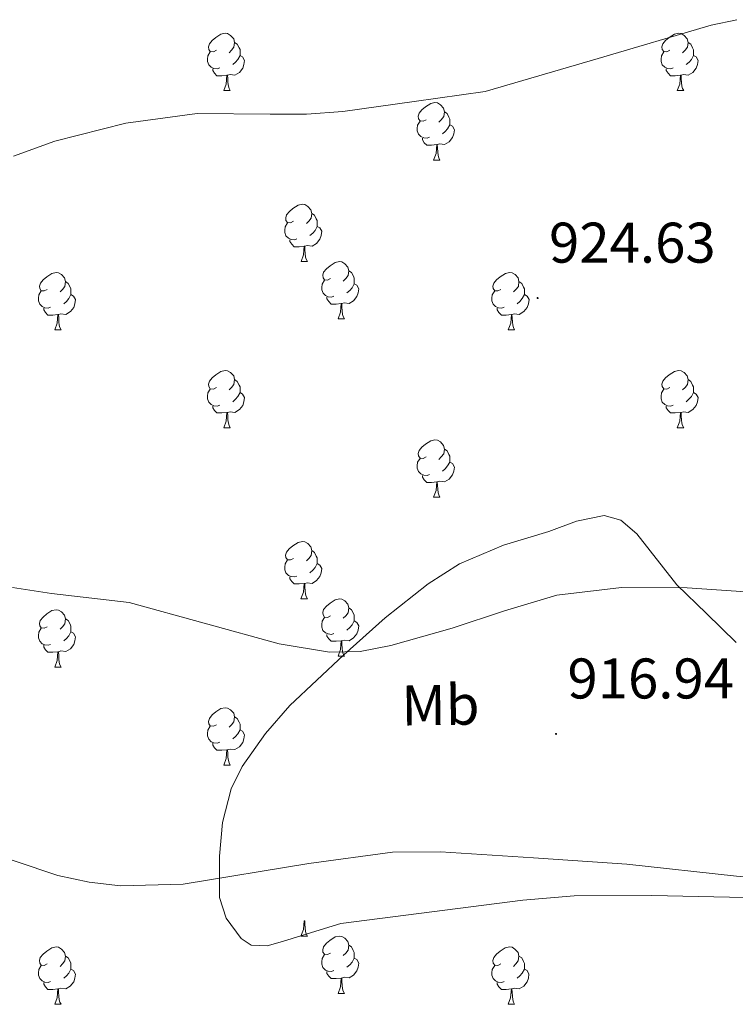
# Model space of a CAD drawing. Units: metres. Extents: x 565475 to 569959, y 4744545 to 4747559.
# Drawn here: x 569449 to 569574, y 4745133 to 4745305 of the extents above; entities that cross this region are included whole.
import ezdxf
from ezdxf.enums import TextEntityAlignment as Align

# ---------------------------------------------------------------- set-up
doc = ezdxf.new("R2010")
doc.units = ezdxf.units.M
doc.header["$MEASUREMENT"] = 0
doc.linetypes.add('TRAZOSX2', pattern=[1.5, 1, -0.5])
for name, color, linetype, lineweight in [('Carátula', 7, 'Continuous', 5), ('Level 35', 92, 'TRAZOSX2', 0), ('Level 36', 19, 'Continuous', 40), ('Level 37', 92, 'Continuous', 0), ('Level 41', 19, 'Continuous', 0), ('Level 5', 36, 'Continuous', 0), ('Level 59', 19, 'Continuous', 0), ('Level 7', 19, 'Continuous', 0)]:
    doc.layers.add(name, color=color, linetype=linetype, lineweight=lineweight)
doc.styles.add('Arial', font='ARIAL.TTF', dxfattribs={"height": 0.2})

# ---------------------------------------------------------------- blocks, each defined once
blk = doc.blocks.new('5PATER')
at = {"layer": 'Carátula', "linetype": 'Continuous', "lineweight": 5}
h = blk.add_hatch(color=250, dxfattribs=at)
edge = h.paths.add_edge_path()
edge.add_ellipse((0, 0), major_axis=(-1.33, -1.34), ratio=0.999422, start_angle=0, end_angle=360)

msp = doc.modelspace()

# ---------------------------------------------------------------- linework, layer by layer
at = {"layer": 'Level 35', "color": 92, "linetype": 'Continuous', "lineweight": 0, "ltscale": 0.5}
for points in [[(569574.49, 4745196.22, 919.64), (569569.3, 4745201.26, 920.3), (569564.11, 4745206.31, 920.86), (569559.44, 4745212.27, 921.16), (569557.11, 4745215.22, 921.18), (569554.32, 4745217.61, 921.17), (569551.41, 4745218.43, 921.13), (569546.54, 4745217.41, 921.03), (569541.7, 4745215.63, 920.86), (569533.78, 4745213.25, 920.4), (569526.12, 4745209.99, 919.95), (569520.63, 4745206.48, 919.7), (569513.1, 4745200.52, 919.39), (569505.87, 4745194.05, 919.03), (569496.43, 4745185.19, 918.24), (569492.13, 4745180.29, 917.74), (569488.07, 4745174.53, 917.21), (569486.14, 4745170.61, 916.8), (569484.64, 4745164.71, 916.05), (569484.08, 4745158.81, 915.38), (569484.12, 4745151.61, 914.86), (569485.29, 4745148, 914.75), (569487.9, 4745144.41, 914.77), (569489.66, 4745143.26, 914.83), (569492.42, 4745143.15, 914.94), (569495.13, 4745143.91, 915.07), (569500.23, 4745145.49, 915.38), (569505.32, 4745147.07, 915.68)], [(569505.32, 4745147.07, 915.68), (569521.25, 4745149.1, 915.23), (569537.18, 4745151.13, 914.77), (569546.17, 4745151.87, 914.55), (569559.74, 4745151.94, 914.33), (569573.31, 4745151.64, 914.16), (569582.35, 4745151.48, 914.19)]]:
    msp.add_polyline3d(points, dxfattribs=at)
at = {"layer": 'Level 36', "color": 92, "linetype": 'Continuous', "lineweight": 0}
for points in [[(569483.56, 4745299.81), (569483.03, 4745299.55), (569482.5, 4745299.6), (569482.24, 4745299.97), (569482.18, 4745300.4), (569482.34, 4745300.92), (569482.82, 4745301.51), (569483.46, 4745302.04), (569484.36, 4745302.63), (569485.1, 4745302.79), (569485.53, 4745302.73), (569486.06, 4745302.42), (569486.59, 4745301.83), (569486.75, 4745301.19), (569486.64, 4745300.34), (569486.21, 4745299.81), (569485.79, 4745299.39)], [(569562.89, 4745299.81), (569562.36, 4745299.55), (569561.83, 4745299.6), (569561.56, 4745299.97), (569561.51, 4745300.39), (569561.67, 4745300.91), (569562.15, 4745301.51), (569562.78, 4745302.04), (569563.68, 4745302.63), (569564.43, 4745302.79), (569564.86, 4745302.73), (569565.38, 4745302.41), (569565.92, 4745301.83), (569566.08, 4745301.19), (569565.96, 4745300.34), (569565.54, 4745299.81), (569565.12, 4745299.39)], [(569486.75, 4745301.19), (569487.22, 4745300.88), (569487.54, 4745300.24), (569487.7, 4745299.92), (569487.7, 4745299.34), (569487.7, 4745298.91), (569487.33, 4745298.22), (569486.91, 4745297.74), (569486.43, 4745297.32)], [(569566.08, 4745301.19), (569566.55, 4745300.87), (569566.86, 4745300.23), (569567.02, 4745299.91), (569567.02, 4745299.33), (569567.02, 4745298.91), (569566.66, 4745298.22), (569566.24, 4745297.74), (569565.76, 4745297.32)], [(569484.15, 4745296.73), (569483.72, 4745296.57), (569483.14, 4745296.63), (569482.66, 4745296.84), (569482.24, 4745297.27), (569482.02, 4745297.85), (569482.02, 4745298.27), (569482.08, 4745298.86), (569482.5, 4745299.55)], [(569487.7, 4745298.91), (569488.15, 4745298.66), (569488.5, 4745298.05), (569488.39, 4745297.32), (569488.18, 4745296.68), (569487.59, 4745295.94), (569486.8, 4745295.46), (569485.95, 4745295.57), (569485.52, 4745295.44)], [(569563.48, 4745296.73), (569563.05, 4745296.57), (569562.46, 4745296.63), (569561.99, 4745296.84), (569561.56, 4745297.27), (569561.35, 4745297.85), (569561.35, 4745298.27), (569561.4, 4745298.86), (569561.83, 4745299.55)], [(569567.02, 4745298.91), (569567.48, 4745298.66), (569567.82, 4745298.05), (569567.72, 4745297.32), (569567.5, 4745296.68), (569566.92, 4745295.94), (569566.12, 4745295.46), (569565.28, 4745295.57), (569564.84, 4745295.43)], [(569485.41, 4745295.44), (569484.52, 4745295.35), (569483.67, 4745295.35), (569483.25, 4745295.78), (569482.93, 4745296.26), (569482.93, 4745296.57)], [(569564.74, 4745295.43), (569563.84, 4745295.35), (569563, 4745295.35), (569562.58, 4745295.78), (569562.26, 4745296.26), (569562.26, 4745296.57)], [(569484.86, 4745292.75), (569485.3, 4745293.91), (569485.41, 4745295.44), (569485.52, 4745295.44), (569485.55, 4745294.85), (569485.59, 4745294.17), (569485.66, 4745293.55), (569485.77, 4745293.15), (569485.99, 4745292.75)], [(569564.19, 4745292.75), (569564.62, 4745293.91), (569564.74, 4745295.43), (569564.84, 4745295.43), (569564.88, 4745294.85), (569564.92, 4745294.17), (569564.98, 4745293.55), (569565.1, 4745293.15), (569565.32, 4745292.75)], [(569484.86, 4745292.75), (569485.99, 4745292.75)], [(569564.19, 4745292.75), (569565.32, 4745292.75)], [(569520.25, 4745287.67), (569519.72, 4745287.41), (569519.19, 4745287.46), (569518.93, 4745287.83), (569518.87, 4745288.26), (569519.03, 4745288.78), (569519.51, 4745289.37), (569520.15, 4745289.9), (569521.05, 4745290.49), (569521.79, 4745290.65), (569522.22, 4745290.59), (569522.75, 4745290.28), (569523.28, 4745289.69), (569523.44, 4745289.05), (569523.33, 4745288.2), (569522.9, 4745287.67), (569522.48, 4745287.25)], [(569523.44, 4745289.05), (569523.91, 4745288.74), (569524.23, 4745288.1), (569524.39, 4745287.78), (569524.39, 4745287.2), (569524.39, 4745286.77), (569524.02, 4745286.08), (569523.6, 4745285.6), (569523.12, 4745285.18)], [(569520.84, 4745284.59), (569520.41, 4745284.43), (569519.83, 4745284.49), (569519.35, 4745284.7), (569518.93, 4745285.13), (569518.71, 4745285.71), (569518.71, 4745286.13), (569518.77, 4745286.72), (569519.19, 4745287.41)], [(569524.39, 4745286.77), (569524.84, 4745286.52), (569525.19, 4745285.91), (569525.08, 4745285.18), (569524.87, 4745284.54), (569524.28, 4745283.8), (569523.49, 4745283.32), (569522.64, 4745283.43), (569522.21, 4745283.3)], [(569522.1, 4745283.3), (569521.21, 4745283.21), (569520.36, 4745283.21), (569519.94, 4745283.64), (569519.62, 4745284.12), (569519.62, 4745284.43)], [(569521.55, 4745280.61), (569521.99, 4745281.77), (569522.1, 4745283.3), (569522.21, 4745283.3), (569522.24, 4745282.71), (569522.28, 4745282.03), (569522.35, 4745281.41), (569522.46, 4745281.01), (569522.68, 4745280.61)], [(569521.55, 4745280.61), (569522.68, 4745280.61)], [(569497.07, 4745269.9), (569496.54, 4745269.64), (569496.01, 4745269.69), (569495.74, 4745270.06), (569495.69, 4745270.49), (569495.85, 4745271.01), (569496.33, 4745271.6), (569496.96, 4745272.13), (569497.86, 4745272.72), (569498.61, 4745272.88), (569499.03, 4745272.82), (569499.56, 4745272.51), (569500.09, 4745271.92), (569500.25, 4745271.28), (569500.14, 4745270.43), (569499.72, 4745269.9), (569499.3, 4745269.48)], [(569500.25, 4745271.28), (569500.73, 4745270.97), (569501.04, 4745270.33), (569501.2, 4745270.01), (569501.2, 4745269.43), (569501.2, 4745269), (569500.83, 4745268.31), (569500.41, 4745267.83), (569499.93, 4745267.41)], [(569497.65, 4745266.82), (569497.23, 4745266.66), (569496.64, 4745266.72), (569496.17, 4745266.93), (569495.74, 4745267.36), (569495.53, 4745267.94), (569495.53, 4745268.36), (569495.58, 4745268.95), (569496.01, 4745269.64)], [(569501.2, 4745269), (569501.66, 4745268.75), (569502, 4745268.14), (569501.89, 4745267.41), (569501.68, 4745266.77), (569501.1, 4745266.03), (569500.3, 4745265.55), (569499.45, 4745265.66), (569499.02, 4745265.53)], [(569498.91, 4745265.53), (569498.02, 4745265.44), (569497.18, 4745265.44), (569496.75, 4745265.87), (569496.43, 4745266.35), (569496.43, 4745266.66)], [(569498.37, 4745262.84), (569498.8, 4745264), (569498.91, 4745265.53), (569499.02, 4745265.53), (569499.06, 4745264.94), (569499.09, 4745264.26), (569499.16, 4745263.64), (569499.28, 4745263.24), (569499.49, 4745262.84)], [(569498.37, 4745262.84), (569499.49, 4745262.84)], [(569503.54, 4745259.87), (569503.01, 4745259.6), (569502.48, 4745259.66), (569502.22, 4745260.03), (569502.16, 4745260.45), (569502.32, 4745260.97), (569502.8, 4745261.57), (569503.44, 4745262.1), (569504.34, 4745262.68), (569505.08, 4745262.84), (569505.51, 4745262.79), (569506.04, 4745262.47), (569506.57, 4745261.89), (569506.73, 4745261.25), (569506.62, 4745260.4), (569506.19, 4745259.87), (569505.77, 4745259.44)], [(569453.99, 4745257.96), (569453.46, 4745257.7), (569452.93, 4745257.75), (569452.66, 4745258.12), (569452.61, 4745258.55), (569452.77, 4745259.07), (569453.25, 4745259.66), (569453.88, 4745260.19), (569454.78, 4745260.78), (569455.53, 4745260.94), (569455.95, 4745260.88), (569456.48, 4745260.57), (569457.01, 4745259.98), (569457.17, 4745259.34), (569457.06, 4745258.49), (569456.64, 4745257.96), (569456.22, 4745257.54)], [(569506.73, 4745261.25), (569507.2, 4745260.93), (569507.52, 4745260.29), (569507.68, 4745259.97), (569507.68, 4745259.39), (569507.68, 4745258.97), (569507.31, 4745258.28), (569506.89, 4745257.8), (569506.41, 4745257.38)], [(569533.31, 4745257.96), (569532.78, 4745257.7), (569532.25, 4745257.75), (569531.99, 4745258.12), (569531.93, 4745258.55), (569532.09, 4745259.07), (569532.57, 4745259.66), (569533.21, 4745260.19), (569534.11, 4745260.78), (569534.85, 4745260.94), (569535.28, 4745260.88), (569535.81, 4745260.57), (569536.34, 4745259.98), (569536.5, 4745259.34), (569536.39, 4745258.49), (569535.96, 4745257.96), (569535.54, 4745257.54)], [(569457.17, 4745259.34), (569457.65, 4745259.03), (569457.96, 4745258.39), (569458.12, 4745258.07), (569458.12, 4745257.49), (569458.12, 4745257.06), (569457.75, 4745256.37), (569457.33, 4745255.89), (569456.85, 4745255.47)], [(569504.13, 4745256.79), (569503.7, 4745256.63), (569503.12, 4745256.69), (569502.64, 4745256.9), (569502.22, 4745257.32), (569502, 4745257.91), (569502, 4745258.33), (569502.06, 4745258.91), (569502.48, 4745259.6)], [(569507.68, 4745258.97), (569508.13, 4745258.72), (569508.48, 4745258.1), (569508.37, 4745257.38), (569508.16, 4745256.74), (569507.57, 4745256), (569506.78, 4745255.52), (569505.93, 4745255.62), (569505.5, 4745255.49)], [(569536.5, 4745259.34), (569536.97, 4745259.03), (569537.29, 4745258.39), (569537.45, 4745258.07), (569537.45, 4745257.49), (569537.45, 4745257.06), (569537.08, 4745256.37), (569536.66, 4745255.89), (569536.18, 4745255.47)], [(569454.57, 4745254.88), (569454.15, 4745254.72), (569453.56, 4745254.78), (569453.09, 4745254.99), (569452.66, 4745255.42), (569452.45, 4745256), (569452.45, 4745256.42), (569452.5, 4745257.01), (569452.93, 4745257.7)], [(569458.12, 4745257.06), (569458.58, 4745256.81), (569458.92, 4745256.2), (569458.81, 4745255.47), (569458.6, 4745254.83), (569458.02, 4745254.09), (569457.22, 4745253.61), (569456.37, 4745253.72), (569455.94, 4745253.59)], [(569533.9, 4745254.88), (569533.47, 4745254.72), (569532.89, 4745254.78), (569532.41, 4745254.99), (569531.99, 4745255.42), (569531.77, 4745256), (569531.77, 4745256.42), (569531.83, 4745257.01), (569532.25, 4745257.7)], [(569537.45, 4745257.06), (569537.9, 4745256.81), (569538.25, 4745256.2), (569538.14, 4745255.47), (569537.93, 4745254.83), (569537.34, 4745254.09), (569536.55, 4745253.61), (569535.7, 4745253.72), (569535.27, 4745253.59)], [(569505.39, 4745255.49), (569504.5, 4745255.41), (569503.65, 4745255.41), (569503.23, 4745255.84), (569502.91, 4745256.31), (569502.91, 4745256.63)], [(569504.84, 4745252.81), (569505.28, 4745253.97), (569505.39, 4745255.49), (569505.5, 4745255.49), (569505.53, 4745254.91), (569505.57, 4745254.22), (569505.64, 4745253.61), (569505.75, 4745253.21), (569505.97, 4745252.81)], [(569455.83, 4745253.59), (569454.94, 4745253.5), (569454.1, 4745253.5), (569453.67, 4745253.93), (569453.35, 4745254.41), (569453.35, 4745254.72)], [(569455.29, 4745250.9), (569455.72, 4745252.06), (569455.83, 4745253.59), (569455.94, 4745253.59), (569455.98, 4745253), (569456.01, 4745252.32), (569456.08, 4745251.7), (569456.2, 4745251.3), (569456.41, 4745250.9)], [(569535.16, 4745253.59), (569534.27, 4745253.5), (569533.42, 4745253.5), (569533, 4745253.93), (569532.68, 4745254.41), (569532.68, 4745254.72)], [(569534.61, 4745250.9), (569535.05, 4745252.06), (569535.16, 4745253.59), (569535.27, 4745253.59), (569535.3, 4745253), (569535.34, 4745252.32), (569535.41, 4745251.7), (569535.52, 4745251.3), (569535.74, 4745250.9)], [(569504.84, 4745252.81), (569505.97, 4745252.81)], [(569455.29, 4745250.9), (569456.41, 4745250.9)], [(569534.61, 4745250.9), (569535.74, 4745250.9)], [(569483.56, 4745240.82), (569483.03, 4745240.55), (569482.5, 4745240.61), (569482.24, 4745240.98), (569482.18, 4745241.41), (569482.34, 4745241.93), (569482.82, 4745242.52), (569483.46, 4745243.05), (569484.36, 4745243.63), (569485.1, 4745243.79), (569485.53, 4745243.74), (569486.06, 4745243.43), (569486.59, 4745242.84), (569486.75, 4745242.2), (569486.64, 4745241.35), (569486.21, 4745240.82), (569485.79, 4745240.39)], [(569562.89, 4745240.82), (569562.36, 4745240.55), (569561.83, 4745240.61), (569561.56, 4745240.98), (569561.51, 4745241.4), (569561.67, 4745241.92), (569562.15, 4745242.52), (569562.78, 4745243.05), (569563.68, 4745243.63), (569564.43, 4745243.79), (569564.85, 4745243.74), (569565.38, 4745243.42), (569565.91, 4745242.84), (569566.07, 4745242.2), (569565.96, 4745241.35), (569565.54, 4745240.82), (569565.12, 4745240.39)], [(569486.75, 4745242.2), (569487.22, 4745241.89), (569487.54, 4745241.25), (569487.7, 4745240.93), (569487.7, 4745240.35), (569487.7, 4745239.92), (569487.33, 4745239.23), (569486.91, 4745238.75), (569486.43, 4745238.33)], [(569566.07, 4745242.2), (569566.55, 4745241.88), (569566.86, 4745241.24), (569567.02, 4745240.92), (569567.02, 4745240.34), (569567.02, 4745239.92), (569566.65, 4745239.23), (569566.23, 4745238.75), (569565.75, 4745238.33)], [(569484.15, 4745237.74), (569483.72, 4745237.58), (569483.14, 4745237.64), (569482.66, 4745237.85), (569482.24, 4745238.27), (569482.02, 4745238.86), (569482.02, 4745239.28), (569482.08, 4745239.87), (569482.5, 4745240.55)], [(569487.7, 4745239.92), (569488.15, 4745239.67), (569488.5, 4745239.05), (569488.39, 4745238.33), (569488.18, 4745237.69), (569487.59, 4745236.95), (569486.8, 4745236.47), (569485.95, 4745236.57), (569485.52, 4745236.45)], [(569563.47, 4745237.74), (569563.05, 4745237.58), (569562.46, 4745237.64), (569561.99, 4745237.85), (569561.56, 4745238.27), (569561.35, 4745238.86), (569561.35, 4745239.28), (569561.4, 4745239.86), (569561.83, 4745240.55)], [(569567.02, 4745239.92), (569567.48, 4745239.67), (569567.82, 4745239.05), (569567.71, 4745238.33), (569567.5, 4745237.69), (569566.92, 4745236.95), (569566.12, 4745236.47), (569565.27, 4745236.57), (569564.84, 4745236.44)], [(569485.41, 4745236.45), (569484.52, 4745236.36), (569483.67, 4745236.36), (569483.25, 4745236.79), (569482.93, 4745237.27), (569482.93, 4745237.58)], [(569484.86, 4745233.76), (569485.3, 4745234.92), (569485.41, 4745236.45), (569485.52, 4745236.45), (569485.55, 4745235.86), (569485.59, 4745235.17), (569485.66, 4745234.56), (569485.77, 4745234.16), (569485.99, 4745233.76)], [(569564.73, 4745236.44), (569563.84, 4745236.36), (569563, 4745236.36), (569562.57, 4745236.79), (569562.25, 4745237.26), (569562.25, 4745237.58)], [(569564.19, 4745233.76), (569564.62, 4745234.92), (569564.73, 4745236.44), (569564.84, 4745236.44), (569564.88, 4745235.86), (569564.91, 4745235.17), (569564.98, 4745234.56), (569565.1, 4745234.16), (569565.31, 4745233.76)], [(569484.86, 4745233.76), (569485.99, 4745233.76)], [(569564.19, 4745233.76), (569565.31, 4745233.76)], [(569520.25, 4745228.68), (569519.72, 4745228.41), (569519.19, 4745228.47), (569518.93, 4745228.84), (569518.87, 4745229.27), (569519.03, 4745229.79), (569519.51, 4745230.38), (569520.15, 4745230.91), (569521.05, 4745231.49), (569521.79, 4745231.65), (569522.22, 4745231.6), (569522.75, 4745231.29), (569523.28, 4745230.7), (569523.44, 4745230.06), (569523.33, 4745229.21), (569522.9, 4745228.68), (569522.48, 4745228.25)], [(569523.44, 4745230.06), (569523.91, 4745229.75), (569524.23, 4745229.11), (569524.39, 4745228.79), (569524.39, 4745228.21), (569524.39, 4745227.78), (569524.02, 4745227.09), (569523.6, 4745226.61), (569523.12, 4745226.19)], [(569520.84, 4745225.6), (569520.41, 4745225.44), (569519.83, 4745225.5), (569519.35, 4745225.71), (569518.93, 4745226.13), (569518.71, 4745226.72), (569518.71, 4745227.14), (569518.77, 4745227.73), (569519.19, 4745228.41)], [(569524.39, 4745227.78), (569524.84, 4745227.53), (569525.19, 4745226.91), (569525.08, 4745226.19), (569524.87, 4745225.55), (569524.28, 4745224.81), (569523.49, 4745224.33), (569522.64, 4745224.43), (569522.21, 4745224.31)], [(569522.1, 4745224.31), (569521.21, 4745224.22), (569520.36, 4745224.22), (569519.94, 4745224.65), (569519.62, 4745225.13), (569519.62, 4745225.44)], [(569521.55, 4745221.62), (569521.99, 4745222.78), (569522.1, 4745224.31), (569522.21, 4745224.31), (569522.24, 4745223.72), (569522.28, 4745223.03), (569522.35, 4745222.42), (569522.46, 4745222.02), (569522.68, 4745221.62)], [(569521.55, 4745221.62), (569522.68, 4745221.62)], [(569497.06, 4745210.91), (569496.54, 4745210.65), (569496, 4745210.7), (569495.74, 4745211.07), (569495.68, 4745211.5), (569495.84, 4745212.02), (569496.32, 4745212.61), (569496.96, 4745213.14), (569497.86, 4745213.73), (569498.6, 4745213.89), (569499.03, 4745213.83), (569499.56, 4745213.52), (569500.09, 4745212.93), (569500.25, 4745212.29), (569500.14, 4745211.44), (569499.72, 4745210.91), (569499.3, 4745210.49)], [(569500.25, 4745212.29), (569500.72, 4745211.98), (569501.04, 4745211.34), (569501.2, 4745211.02), (569501.2, 4745210.44), (569501.2, 4745210.01), (569500.83, 4745209.32), (569500.41, 4745208.84), (569499.93, 4745208.42)], [(569497.65, 4745207.83), (569497.22, 4745207.67), (569496.64, 4745207.73), (569496.16, 4745207.94), (569495.74, 4745208.37), (569495.52, 4745208.95), (569495.52, 4745209.37), (569495.58, 4745209.96), (569496, 4745210.65)], [(569501.2, 4745210.01), (569501.66, 4745209.76), (569502, 4745209.15), (569501.89, 4745208.42), (569501.68, 4745207.78), (569501.1, 4745207.04), (569500.3, 4745206.56), (569499.45, 4745206.67), (569499.02, 4745206.54)], [(569498.91, 4745206.54), (569498.02, 4745206.45), (569497.18, 4745206.45), (569496.75, 4745206.88), (569496.43, 4745207.36), (569496.43, 4745207.67)], [(569498.36, 4745203.85), (569498.8, 4745205.01), (569498.91, 4745206.54), (569499.02, 4745206.54), (569499.06, 4745205.95), (569499.09, 4745205.27), (569499.16, 4745204.65), (569499.28, 4745204.25), (569499.49, 4745203.85)], [(569498.36, 4745203.85), (569499.49, 4745203.85)], [(569503.54, 4745200.88), (569503.01, 4745200.61), (569502.48, 4745200.67), (569502.22, 4745201.04), (569502.16, 4745201.46), (569502.32, 4745201.98), (569502.8, 4745202.58), (569503.44, 4745203.11), (569504.34, 4745203.69), (569505.08, 4745203.85), (569505.5, 4745203.8), (569506.04, 4745203.48), (569506.56, 4745202.9), (569506.72, 4745202.26), (569506.62, 4745201.41), (569506.19, 4745200.88), (569505.77, 4745200.45)], [(569453.98, 4745198.97), (569453.46, 4745198.71), (569452.92, 4745198.76), (569452.66, 4745199.13), (569452.6, 4745199.56), (569452.76, 4745200.08), (569453.24, 4745200.67), (569453.88, 4745201.2), (569454.78, 4745201.79), (569455.52, 4745201.95), (569455.95, 4745201.89), (569456.48, 4745201.58), (569457.01, 4745200.99), (569457.17, 4745200.35), (569457.06, 4745199.5), (569456.64, 4745198.97), (569456.22, 4745198.55)], [(569506.72, 4745202.26), (569507.2, 4745201.94), (569507.52, 4745201.3), (569507.68, 4745200.98), (569507.67, 4745200.4), (569507.67, 4745199.98), (569507.3, 4745199.29), (569506.88, 4745198.81), (569506.4, 4745198.39)], [(569457.17, 4745200.35), (569457.64, 4745200.04), (569457.96, 4745199.4), (569458.12, 4745199.08), (569458.12, 4745198.5), (569458.12, 4745198.07), (569457.75, 4745197.38), (569457.33, 4745196.9), (569456.85, 4745196.48)], [(569504.12, 4745197.8), (569503.7, 4745197.64), (569503.11, 4745197.7), (569502.64, 4745197.91), (569502.21, 4745198.33), (569502, 4745198.92), (569502, 4745199.34), (569502.06, 4745199.92), (569502.48, 4745200.61)], [(569507.67, 4745199.98), (569508.13, 4745199.73), (569508.47, 4745199.11), (569508.36, 4745198.39), (569508.15, 4745197.75), (569507.57, 4745197.01), (569506.77, 4745196.53), (569505.92, 4745196.63), (569505.49, 4745196.5)], [(569454.57, 4745195.89), (569454.14, 4745195.73), (569453.56, 4745195.79), (569453.08, 4745196), (569452.66, 4745196.43), (569452.44, 4745197.01), (569452.44, 4745197.43), (569452.5, 4745198.02), (569452.92, 4745198.71)], [(569458.12, 4745198.07), (569458.58, 4745197.82), (569458.92, 4745197.21), (569458.81, 4745196.48), (569458.6, 4745195.84), (569458.02, 4745195.1), (569457.22, 4745194.62), (569456.37, 4745194.73), (569455.94, 4745194.6)], [(569505.38, 4745196.5), (569504.49, 4745196.42), (569503.65, 4745196.42), (569503.22, 4745196.85), (569502.9, 4745197.32), (569502.9, 4745197.64)], [(569504.84, 4745193.82), (569505.27, 4745194.98), (569505.38, 4745196.5), (569505.49, 4745196.5), (569505.53, 4745195.92), (569505.56, 4745195.23), (569505.63, 4745194.62), (569505.75, 4745194.22), (569505.96, 4745193.82)], [(569455.83, 4745194.6), (569454.94, 4745194.51), (569454.1, 4745194.51), (569453.67, 4745194.94), (569453.35, 4745195.42), (569453.35, 4745195.73)], [(569455.28, 4745191.91), (569455.72, 4745193.07), (569455.83, 4745194.6), (569455.94, 4745194.6), (569455.98, 4745194.01), (569456.01, 4745193.33), (569456.08, 4745192.71), (569456.2, 4745192.31), (569456.41, 4745191.91)], [(569504.84, 4745193.82), (569505.96, 4745193.82)], [(569455.28, 4745191.91), (569456.41, 4745191.91)], [(569483.56, 4745181.83), (569483.03, 4745181.56), (569482.5, 4745181.62), (569482.24, 4745181.99), (569482.18, 4745182.41), (569482.34, 4745182.93), (569482.82, 4745183.53), (569483.46, 4745184.06), (569484.36, 4745184.64), (569485.1, 4745184.8), (569485.53, 4745184.75), (569486.06, 4745184.43), (569486.59, 4745183.85), (569486.75, 4745183.21), (569486.64, 4745182.36), (569486.21, 4745181.83), (569485.79, 4745181.4)], [(569486.75, 4745183.21), (569487.22, 4745182.89), (569487.54, 4745182.25), (569487.7, 4745181.93), (569487.7, 4745181.35), (569487.7, 4745180.93), (569487.33, 4745180.24), (569486.91, 4745179.76), (569486.43, 4745179.34)], [(569484.15, 4745178.75), (569483.72, 4745178.59), (569483.14, 4745178.65), (569482.66, 4745178.86), (569482.24, 4745179.28), (569482.02, 4745179.87), (569482.02, 4745180.29), (569482.08, 4745180.87), (569482.5, 4745181.56)], [(569487.7, 4745180.93), (569488.15, 4745180.68), (569488.5, 4745180.06), (569488.39, 4745179.34), (569488.18, 4745178.7), (569487.59, 4745177.96), (569486.8, 4745177.48), (569485.95, 4745177.58), (569485.52, 4745177.45)], [(569485.41, 4745177.45), (569484.52, 4745177.37), (569483.67, 4745177.37), (569483.25, 4745177.8), (569482.93, 4745178.27), (569482.93, 4745178.59)], [(569484.86, 4745174.77), (569485.3, 4745175.93), (569485.41, 4745177.45), (569485.52, 4745177.45), (569485.55, 4745176.87), (569485.59, 4745176.18), (569485.66, 4745175.57), (569485.77, 4745175.17), (569485.99, 4745174.77)], [(569484.86, 4745174.77), (569485.99, 4745174.77)], [(569498.36, 4745144.86), (569498.8, 4745146.02), (569498.91, 4745147.55), (569499.02, 4745147.55), (569499.05, 4745146.96), (569499.09, 4745146.27), (569499.16, 4745145.66), (569499.27, 4745145.26), (569499.49, 4745144.86)], [(569498.36, 4745144.86), (569499.49, 4745144.86)], [(569503.54, 4745141.89), (569503.01, 4745141.62), (569502.48, 4745141.67), (569502.21, 4745142.05), (569502.16, 4745142.47), (569502.32, 4745142.99), (569502.8, 4745143.59), (569503.43, 4745144.11), (569504.33, 4745144.7), (569505.08, 4745144.86), (569505.5, 4745144.8), (569506.03, 4745144.49), (569506.56, 4745143.9), (569506.72, 4745143.26), (569506.61, 4745142.41), (569506.19, 4745141.88), (569505.77, 4745141.46)], [(569506.72, 4745143.26), (569507.2, 4745142.95), (569507.51, 4745142.31), (569507.67, 4745141.99), (569507.67, 4745141.41), (569507.67, 4745140.98), (569507.3, 4745140.29), (569506.88, 4745139.81), (569506.4, 4745139.39)], [(569453.98, 4745139.98), (569453.45, 4745139.71), (569452.92, 4745139.77), (569452.66, 4745140.14), (569452.6, 4745140.57), (569452.76, 4745141.09), (569453.24, 4745141.68), (569453.88, 4745142.21), (569454.78, 4745142.79), (569455.52, 4745142.95), (569455.95, 4745142.9), (569456.48, 4745142.59), (569457.01, 4745142), (569457.17, 4745141.36), (569457.06, 4745140.51), (569456.63, 4745139.98), (569456.21, 4745139.55)], [(569504.12, 4745138.81), (569503.7, 4745138.65), (569503.11, 4745138.71), (569502.64, 4745138.91), (569502.21, 4745139.34), (569502, 4745139.93), (569502, 4745140.35), (569502.05, 4745140.93), (569502.48, 4745141.62)], [(569533.31, 4745139.98), (569532.78, 4745139.71), (569532.25, 4745139.77), (569531.98, 4745140.14), (569531.93, 4745140.56), (569532.09, 4745141.08), (569532.57, 4745141.68), (569533.2, 4745142.21), (569534.1, 4745142.79), (569534.85, 4745142.95), (569535.28, 4745142.9), (569535.8, 4745142.58), (569536.34, 4745142), (569536.5, 4745141.36), (569536.38, 4745140.51), (569535.96, 4745139.98), (569535.54, 4745139.55)], [(569454.57, 4745136.9), (569454.14, 4745136.74), (569453.56, 4745136.8), (569453.08, 4745137.01), (569452.66, 4745137.43), (569452.44, 4745138.02), (569452.44, 4745138.44), (569452.5, 4745139.03), (569452.92, 4745139.71)], [(569457.17, 4745141.36), (569457.64, 4745141.05), (569457.96, 4745140.41), (569458.12, 4745140.09), (569458.12, 4745139.51), (569458.12, 4745139.08), (569457.75, 4745138.39), (569457.33, 4745137.91), (569456.85, 4745137.49)], [(569507.67, 4745140.98), (569508.13, 4745140.73), (569508.47, 4745140.12), (569508.36, 4745139.39), (569508.15, 4745138.75), (569507.57, 4745138.01), (569506.77, 4745137.53), (569505.92, 4745137.64), (569505.49, 4745137.51)], [(569533.9, 4745136.9), (569533.47, 4745136.74), (569532.88, 4745136.8), (569532.41, 4745137.01), (569531.98, 4745137.43), (569531.77, 4745138.02), (569531.77, 4745138.44), (569531.82, 4745139.02), (569532.25, 4745139.71)], [(569536.5, 4745141.36), (569536.97, 4745141.04), (569537.28, 4745140.4), (569537.44, 4745140.08), (569537.44, 4745139.5), (569537.44, 4745139.08), (569537.08, 4745138.39), (569536.66, 4745137.91), (569536.18, 4745137.49)], [(569458.12, 4745139.08), (569458.57, 4745138.83), (569458.92, 4745138.21), (569458.81, 4745137.49), (569458.6, 4745136.85), (569458.01, 4745136.11), (569457.22, 4745135.63), (569456.37, 4745135.73), (569455.94, 4745135.61)], [(569505.38, 4745137.51), (569504.49, 4745137.43), (569503.65, 4745137.43), (569503.22, 4745137.85), (569502.9, 4745138.33), (569502.9, 4745138.65)], [(569537.44, 4745139.08), (569537.9, 4745138.83), (569538.24, 4745138.21), (569538.14, 4745137.49), (569537.92, 4745136.85), (569537.34, 4745136.11), (569536.54, 4745135.63), (569535.7, 4745135.73), (569535.26, 4745135.6)], [(569455.83, 4745135.61), (569454.94, 4745135.52), (569454.09, 4745135.52), (569453.67, 4745135.95), (569453.35, 4745136.43), (569453.35, 4745136.74)], [(569504.84, 4745134.83), (569505.27, 4745135.99), (569505.38, 4745137.51), (569505.49, 4745137.51), (569505.53, 4745136.93), (569505.56, 4745136.24), (569505.63, 4745135.63), (569505.75, 4745135.23), (569505.96, 4745134.83)], [(569535.16, 4745135.6), (569534.26, 4745135.52), (569533.42, 4745135.52), (569533, 4745135.95), (569532.68, 4745136.42), (569532.68, 4745136.74)], [(569455.28, 4745132.92), (569455.72, 4745134.08), (569455.83, 4745135.61), (569455.94, 4745135.61), (569455.97, 4745135.02), (569456.01, 4745134.33), (569456.08, 4745133.72), (569456.19, 4745133.32), (569456.41, 4745132.92)], [(569504.84, 4745134.83), (569505.96, 4745134.83)], [(569534.61, 4745132.92), (569535.04, 4745134.08), (569535.16, 4745135.6), (569535.26, 4745135.6), (569535.3, 4745135.02), (569535.34, 4745134.33), (569535.4, 4745133.72), (569535.52, 4745133.32), (569535.74, 4745132.92)], [(569455.28, 4745132.92), (569456.41, 4745132.92)], [(569534.61, 4745132.92), (569535.74, 4745132.92)]]:
    msp.add_lwpolyline(points, dxfattribs=at)
at = {"layer": 'Level 5', "color": 36, "linetype": 'Continuous', "lineweight": 0}
for points in [[(569530.59, 4745292.59, 920), (569550.34, 4745298.39, 920), (569570.09, 4745304.18, 920), (569574.6, 4745305.16, 920)], [(569448.1, 4745281.28, 920), (569455.33, 4745283.91, 920), (569467.7, 4745287.06, 920), (569480.21, 4745288.73, 920), (569492.98, 4745288.66, 920), (569499.35, 4745288.61, 920), (569505.68, 4745289.09, 920), (569518.14, 4745290.84, 920), (569530.59, 4745292.59, 920)], [(569589, 4745204.22, 920), (569565.91, 4745205.79, 920), (569554.45, 4745205.85, 920), (569543.12, 4745204.51, 920), (569533.96, 4745201.77, 920), (569524.82, 4745198.74, 920), (569514.07, 4745195.66, 920), (569508.69, 4745194.61, 920), (569503.34, 4745194.5, 920), (569494.56, 4745195.96, 920), (569481.42, 4745199.57, 920), (569468.28, 4745203.2, 920), (569454.71, 4745204.79, 920), (569447.9, 4745205.86, 920)], [(569677.72, 4745175.93, 915), (569667.35, 4745167.91, 915), (569656.52, 4745160.55, 915), (569650.78, 4745157.79, 915), (569644.66, 4745156.3, 915), (569630.09, 4745155.66, 915), (569615.52, 4745155.36, 915), (569604.63, 4745154.31, 915), (569593.74, 4745153.74, 915), (569574.55, 4745155.32, 915), (569555.34, 4745157.41, 915), (569539.04, 4745158.57, 915), (569522.74, 4745159.57, 915), (569514.37, 4745159.51, 915), (569499.72, 4745157.55, 915), (569477.75, 4745153.96, 915), (569466.78, 4745153.67, 915), (569461.3, 4745154.26, 915), (569455.82, 4745155.48, 915), (569433.05, 4745163.08, 915)]]:
    msp.add_polyline3d(points, dxfattribs=at)
at = {"layer": 'Level 59', "color": 19, "linetype": 'Continuous', "lineweight": 0}
msp.add_polyline3d([(569582.35, 4745151.48, 914.19), (569573.31, 4745151.64, 914.16), (569559.74, 4745151.94, 914.33), (569546.17, 4745151.87, 914.55), (569537.18, 4745151.13, 914.77), (569521.25, 4745149.1, 915.23), (569505.32, 4745147.07, 915.68), (569505.32, 4745147.07, 915.68), (569500.23, 4745145.49, 915.38), (569495.13, 4745143.91, 915.07), (569492.42, 4745143.15, 914.94), (569489.66, 4745143.26, 914.83), (569487.9, 4745144.41, 914.77), (569485.29, 4745148, 914.75), (569484.12, 4745151.61, 914.86), (569484.08, 4745158.81, 915.38), (569484.64, 4745164.71, 916.05), (569486.14, 4745170.61, 916.8), (569488.07, 4745174.53, 917.21), (569492.13, 4745180.29, 917.74), (569496.43, 4745185.19, 918.24), (569505.87, 4745194.05, 919.03), (569513.1, 4745200.52, 919.39), (569520.63, 4745206.48, 919.7), (569526.12, 4745209.99, 919.95), (569533.78, 4745213.25, 920.4), (569541.7, 4745215.63, 920.86), (569546.54, 4745217.41, 921.03), (569551.41, 4745218.43, 921.13), (569554.32, 4745217.61, 921.17), (569557.11, 4745215.22, 921.18), (569559.44, 4745212.27, 921.16), (569564.11, 4745206.31, 920.86), (569569.3, 4745201.26, 920.3), (569574.49, 4745196.22, 919.64)], dxfattribs=at)

# ---------------------------------------------------------------- block references
at = {"layer": 'Level 7', "color": 19, "linetype": 'Continuous', "lineweight": 0, "xscale": 0.09999995321688317, "yscale": 0.09999995321688317, "rotation": 1.075083079511221}
for p in [(569539.76, 4745256.47, 924.63), (569542.98, 4745180.23, 916.94)]:
    msp.add_blockref('5PATER', p, dxfattribs=at)

# ---------------------------------------------------------------- texts
at = {"layer": 'Level 37', "color": 92, "linetype": 'Continuous', "lineweight": 0, "style": 'Arial'}
msp.add_text('Mb', height=7, rotation=0.8064, dxfattribs=at).set_placement((569522.76, 4745185.27, 918.39), align=Align.MIDDLE_CENTER)
at = {"layer": 'Level 41', "color": 19, "linetype": 'Continuous', "lineweight": 0, "style": 'Arial'}
for s, p in [('924.63', (569541.75, 4745260.47, 924.63)), ('916.94', (569544.97, 4745184.23, 916.94))]:
    msp.add_text(s, height=7, dxfattribs=at).set_placement(p, align=Align.BOTTOM_LEFT)

doc.saveas('drawing.dxf')
